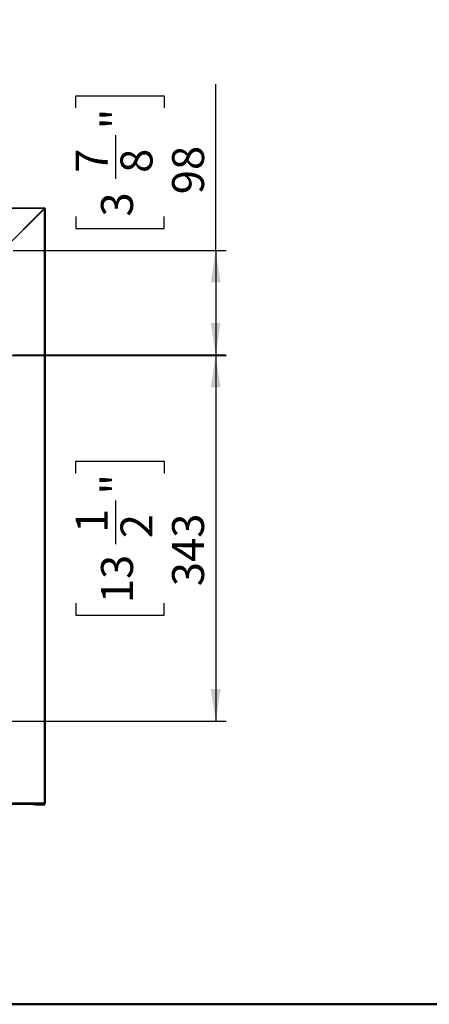
# Model space of a CAD drawing. Units: millimetres. Extents: x 86 to 4114, y 73 to 2897.
# Drawn here: x 1480 to 1865, y 73 to 996 of the extents above; entities that cross this region are included whole.
import ezdxf

# ---------------------------------------------------------------- set-up
doc = ezdxf.new("R2010")
doc.units = ezdxf.units.MM
doc.header["$LTSCALE"] = 10
doc.layers.add('5', color=3, linetype='Continuous')
doc.styles.add('SLDTEXTSTYLE5', font='swtxt.ttf', dxfattribs={"width": 0.993})
doc.dimstyles.new('SLDDIMSTYLE0', dxfattribs={"dimtxt": 30, "dimasz": 30, "dimexe": 0, "dimexo": 0.0625, "dimgap": 7.5, "dimtad": 1, "dimdec": 3, "dimrnd": 1e-09, "dimzin": 12, "dimdsep": 46, "dimtxsty": 'SLDTEXTSTYLE5', "dimsah": 1, "dimcen": 0.09, "dimadec": 0, "dimazin": 3, "dimtfac": 1, "dimtdec": 3, "dimtofl": 0, "dimtmove": 0, "dimatfit": 3, "dimfxl": 0, "dimfrac": 2, "dimtolj": 1, "dimtzin": 12, "dimarcsym": 0})

# ---------------------------------------------------------------- blocks, each defined once
blk = doc.blocks.new('_D_8')
at = {"layer": '5'}
for p, q in [((1434.84, 819.96), (1434.84, 996.35)), ((1303.49, 973.85), (1303.49, 985.1)), ((1303.49, 985.1), (1386.42, 985.1)), ((1386.42, 985.1), (1386.42, 973.85)), ((1341.14, 887.48), (1341.14, 948.39)), ((1303.49, 852.02), (1303.49, 840.77)), ((1386.42, 840.77), (1386.42, 852.02)), ((1303.49, 840.77), (1386.42, 840.77)), ((1434.84, 730.96), (1434.84, 819.96)), ((1252.79, 730.96), (1444.84, 730.96))]:
    blk.add_line(p, q, dxfattribs=at)
for points in [[(1434.84, 819.96), (1430.22, 789.96), (1439.45, 789.96)], [(1434.84, 730.96), (1439.45, 760.96), (1430.22, 760.96)]]:
    blk.add_solid(points, dxfattribs=at)
at = {"layer": '5', "char_height": 30, "attachment_point": 1, "rotation": 90, "style": 'SLDTEXTSTYLE5'}
for s, insert in [('"', (1327.22, 953.85)), ('16', (1345.5, 892.93)), ('90', (1393.91, 885.43)), ('9', (1303.49, 902.93)), ('3', (1327.22, 852.02))]:
    blk.add_mtext(s, dxfattribs=dict(at, insert=insert))
blk = doc.blocks.new('_D_11')
at = {"layer": '5'}
for p, q in [((1664.29, 779.96), (1664.29, 936.03)), ((1532.95, 913.53), (1532.95, 924.78)), ((1532.95, 924.78), (1615.88, 924.78)), ((1615.88, 924.78), (1615.88, 913.53)), ((1570.59, 847.15), (1570.59, 888.07)), ((1532.95, 811.7), (1532.95, 800.45)), ((1615.88, 800.45), (1615.88, 811.7)), ((1532.95, 800.45), (1615.88, 800.45)), ((1474.22, 779.96), (1674.29, 779.96)), ((1664.29, 779.96), (1664.29, 681.96)), ((1473.79, 681.96), (1674.29, 681.96))]:
    blk.add_line(p, q, dxfattribs=at)
for points in [[(1664.29, 779.96), (1659.68, 749.96), (1668.91, 749.96)], [(1664.29, 681.96), (1668.91, 711.96), (1659.68, 711.96)]]:
    blk.add_solid(points, dxfattribs=at)
at = {"layer": '5', "char_height": 30, "attachment_point": 1, "rotation": 90, "style": 'SLDTEXTSTYLE5'}
for s, insert in [('"', (1556.68, 893.53)), ('7', (1532.95, 852.61)), ('8', (1574.95, 852.61)), ('98', (1623.37, 832.61)), ('3', (1556.68, 811.7))]:
    blk.add_mtext(s, dxfattribs=dict(at, insert=insert))
blk = doc.blocks.new('_D_12')
at = {"layer": '5'}
for p, q in [((1402.79, 681.46), (1674.29, 681.46)), ((1664.29, 681.46), (1664.29, 338.46)), ((1532.95, 570.87), (1532.95, 582.12)), ((1532.95, 582.12), (1615.88, 582.12)), ((1615.88, 582.12), (1615.88, 570.87)), ((1570.59, 504.5), (1570.59, 545.41)), ((1532.95, 449.04), (1532.95, 437.79)), ((1615.88, 437.79), (1615.88, 449.04)), ((1532.95, 437.79), (1615.88, 437.79)), ((1402.79, 338.46), (1674.29, 338.46))]:
    blk.add_line(p, q, dxfattribs=at)
for points in [[(1664.29, 681.46), (1659.68, 651.46), (1668.91, 651.46)], [(1664.29, 338.46), (1668.91, 368.46), (1659.68, 368.46)]]:
    blk.add_solid(points, dxfattribs=at)
at = {"layer": '5', "char_height": 30, "attachment_point": 1, "rotation": 90, "style": 'SLDTEXTSTYLE5'}
for s, insert in [('"', (1556.68, 550.87)), ('1', (1532.95, 514.96)), ('2', (1574.95, 509.96)), ('343', (1623.37, 464.96)), ('13', (1556.68, 449.04))]:
    blk.add_mtext(s, dxfattribs=dict(at, insert=insert))

msp = doc.modelspace()

# ---------------------------------------------------------------- linework, layer by layer
for p, q in [((605.0923, 819.9557), (1503.4923, 819.9557)), ((1503.4216, 819.1557), (605.1631, 819.1557)), ((1503.4216, 819.1557), (1464.5216, 780.2557)), ((1464.5923, 780.185), (1503.4923, 819.085)), ((1503.4923, 819.3557), (1503.4923, 819.9557)), ((1503.4923, 261.4557), (1503.4923, 819.085)), ((1503.6923, 819.1557), (1504.2923, 819.1557)), ((1504.2923, 819.1557), (1504.2923, 261.4557)), ((1482.4277, 798.0204), (1482.357, 798.0911)), ((1463.0509, 261.3557), (1499.7923, 261.3557)), ((1464.2923, 260.5557), (1494.2153, 260.5557)), ((1503.4923, 261.4557), (1465.0923, 261.4557)), ((1492.2923, 259.9557), (1492.2923, 260.5557)), ((1495.2923, 259.9557), (1492.2923, 259.9557)), ((1494.2153, 260.5557), (1495.2923, 260.5557)), ((1495.2923, 260.5557), (1495.2923, 259.9557)), ((1495.2923, 260.5557), (1503.4923, 260.5557)), ((1495.2923, 259.9557), (1503.4923, 259.9557)), ((1499.7923, 260.5557), (1499.7923, 261.3557)), ((1499.7923, 261.3557), (1502.7923, 261.3557)), ((1502.7923, 261.3557), (1502.7923, 260.5557)), ((1504.2923, 261.4557), (1503.4923, 261.4557)), ((1503.4923, 260.5557), (1503.4923, 259.9557)), ((1503.6923, 260.7557), (1503.6923, 261.4557)), ((1503.6923, 260.7557), (1504.2923, 260.7557)), ((1504.2923, 260.7557), (1504.2923, 261.4557))]:
    msp.add_line(p, q)
at = {"color": 7, "linetype": 'Continuous', "lineweight": 50}
msp.add_line((86.3135, 72.8043), (4113.6865, 72.8043), dxfattribs=at)
for centre, radius, start, end in [((1503.4923, 819.1557), 0.8, 0, 90), ((1503.4923, 819.1557), 0.2, 0, 90), ((1503.4923, 260.7557), 0.2, 270, 0), ((1503.4923, 260.7557), 0.8, 270, 0)]:
    msp.add_arc(centre, radius, start, end)
for points in [[(1503.4923, 819.9557), (1503.4806, 819.9557), (1503.4688, 819.8695), (1503.4452, 819.5733), (1503.4334, 819.3652), (1503.4216, 819.1557)], [(1503.4923, 819.3557), (1503.4806, 819.3557), (1503.4688, 819.3342), (1503.4452, 819.2601), (1503.4334, 819.2081), (1503.4216, 819.1557)], [(1503.4923, 819.085), (1503.7018, 819.0968), (1503.9099, 819.1086), (1504.2061, 819.1322), (1504.2923, 819.144), (1504.2923, 819.1557)], [(1503.4923, 819.085), (1503.5447, 819.0968), (1503.5967, 819.1086), (1503.6708, 819.1322), (1503.6923, 819.144), (1503.6923, 819.1557)]]:
    msp.add_open_spline(points, degree=3, knots=[0, 0, 0, 0, 0.5, 0.5, 1, 1, 1, 1])

# ---------------------------------------------------------------- dimensions: what is measured, and where the dimension line sits
at = {"layer": '5'}
for base, p1, p2, picture, middle in [((1434.8358, 819.9557), (1242.7923, 730.9557), (1503.4923, 819.9557), '_D_8', (1434.8358, 912.9341)), ((1664.2923, 681.9557), (1464.2216, 779.9557), (1463.7923, 681.9557), '_D_11', (1664.2923, 862.6128)), ((1664.2923, 338.4557), (1392.7923, 681.4557), (1392.7923, 338.4557), '_D_12', (1664.2923, 509.9557))]:
    dim = msp.add_linear_dim(base=base, p1=p1, p2=p2, angle=90, dimstyle='SLDDIMSTYLE0', dxfattribs=at)
    dim.commit()
    dim.dimension.update_dxf_attribs({"geometry": picture, "text_midpoint": middle, "dimtype": 160})

doc.saveas('drawing.dxf')
